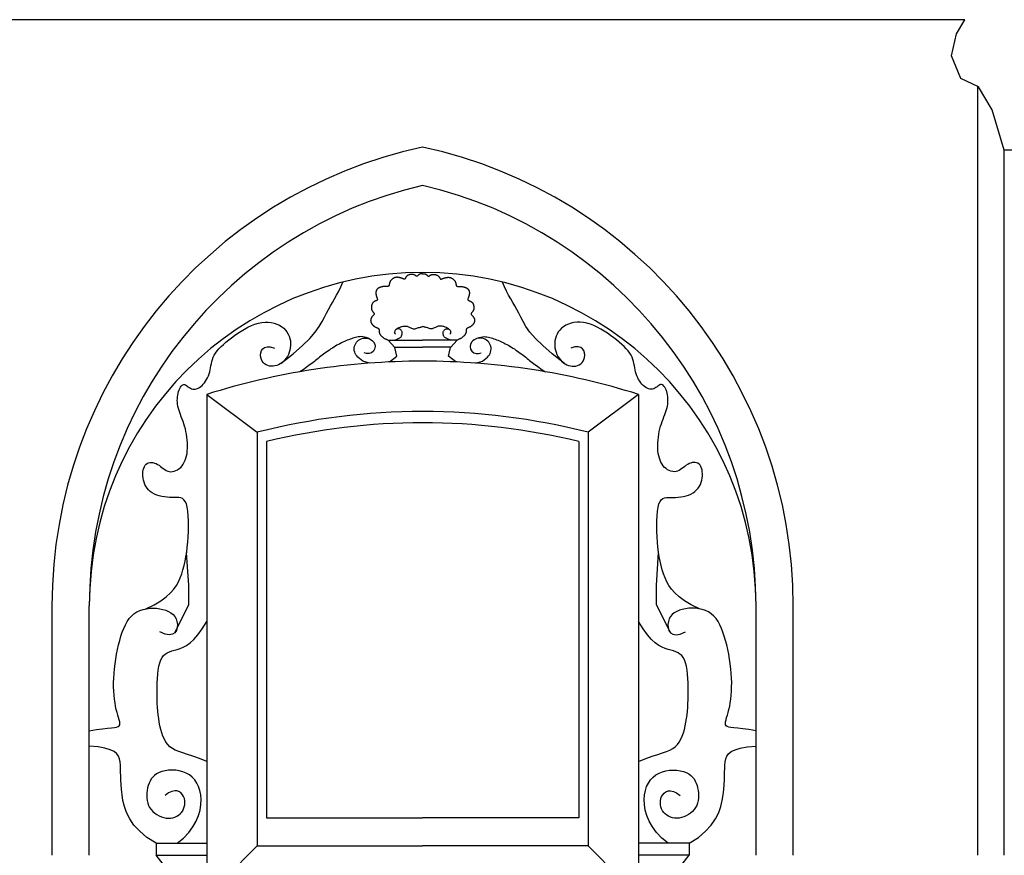
# Model space of a CAD drawing. Extents: x 17 to 122, y -15 to 44.
# Drawn here: x 79 to 84, y 12 to 17 of the extents above; entities that cross this region are included whole.
import ezdxf

# ---------------------------------------------------------------- set-up
doc = ezdxf.new("R2010")
doc.units = 0
doc.header["$MEASUREMENT"] = 0
doc.layers.get('0').update_dxf_attribs({"color": 4, "linetype": 'CONTINUOUS'})
doc.layers.add('PROIEZIONI', color=7, linetype='CONTINUOUS')

msp = doc.modelspace()

# ---------------------------------------------------------------- linework, layer by layer
for p, q in [((84.0386, 16.514), (56.7234, 16.514)), ((85.4096, 15.814), (84.2496, 15.814))]:
    msp.add_line(p, q)
msp.add_lwpolyline([(84.2496, 15.814), (84.1849, 16.0307), (84.1118, 16.1529), (84.0161, 16.1977), (83.9655, 16.32), (83.9936, 16.4381), (84.0386, 16.514)])
at = {"layer": 'PROIEZIONI'}
for p, q in [((84.1056, 16.1558), (84.1056, 12.03)), ((84.2496, 12.03), (84.2496, 15.814)), ((79.9728, 14.5036), (79.9728, 11.811)), ((79.9728, 14.5036), (80.2428, 14.3)), ((82.2868, 14.5036), (82.0168, 14.3)), ((82.2868, 14.5036), (82.2868, 11.811)), ((80.2428, 14.3), (80.2428, 12.081)), ((82.0168, 14.3), (82.0168, 12.081)), ((80.2928, 14.25), (80.2928, 12.231)), ((81.9668, 14.25), (81.9668, 12.231)), ((79.1418, 12.03), (79.1418, 13.3695)), ((79.3418, 12.03), (79.3418, 13.3695)), ((82.9178, 12.03), (82.9178, 13.3695)), ((83.1178, 12.03), (83.1178, 13.3695)), ((80.2928, 12.231), (81.1298, 12.231)), ((81.9668, 12.231), (81.1298, 12.231)), ((79.6998, 12.095), (79.6998, 12.0307)), ((79.6998, 12.095), (79.9728, 12.095)), ((82.5598, 12.095), (82.2868, 12.095)), ((82.5598, 12.095), (82.5598, 12.0307)), ((79.9728, 11.811), (80.2428, 12.081)), ((80.2428, 12.081), (81.1298, 12.081)), ((82.0168, 12.081), (81.1298, 12.081)), ((82.2868, 11.811), (82.0168, 12.081)), ((79.6998, 12.0307), (79.9728, 12.0307)), ((79.8088, 11.893), (79.6998, 12.0307)), ((82.5598, 12.0307), (82.2868, 12.0307)), ((82.4508, 11.893), (82.5598, 12.0307))]:
    msp.add_line(p, q, dxfattribs=at)
for points in [[(80.3698, 14.6695), (80.4347, 14.7206), (80.4857, 14.7652), (80.5248, 14.8041), (80.554, 14.838), (80.5755, 14.8676), (80.5912, 14.8938), (80.6032, 14.9172), (80.6136, 14.9385), (80.6241, 14.9586), (80.635, 14.9779), (80.6461, 14.9969), (80.6573, 15.0161), (80.6686, 15.0361), (80.6798, 15.0573), (80.6908, 15.0802), (80.7015, 15.1054)], [(81.1298, 15.1501), (81.1257, 15.1503), (81.1222, 15.1503), (81.1193, 15.1501), (81.1169, 15.1497), (81.1148, 15.1491), (81.113, 15.1484), (81.1114, 15.1474), (81.11, 15.1463), (81.1085, 15.1451), (81.1071, 15.1438), (81.1056, 15.1425), (81.1043, 15.1413), (81.1029, 15.1401), (81.1016, 15.1391), (81.1004, 15.1383), (81.0992, 15.1378), (81.0981, 15.1376), (81.0971, 15.1377), (81.0961, 15.138), (81.095, 15.1385), (81.094, 15.1392), (81.0929, 15.14), (81.0917, 15.1408), (81.0904, 15.1417), (81.089, 15.1425), (81.0875, 15.1433), (81.0858, 15.144), (81.084, 15.1447), (81.0822, 15.1453), (81.0801, 15.1458), (81.078, 15.1462), (81.0758, 15.1465), (81.0735, 15.1466), (81.0711, 15.1467), (81.0686, 15.1466), (81.0662, 15.1464), (81.0638, 15.1461), (81.0614, 15.1458), (81.0591, 15.1453), (81.0569, 15.1448), (81.0549, 15.1442), (81.053, 15.1435), (81.0512, 15.1427), (81.0496, 15.1419), (81.048, 15.1409), (81.0466, 15.1398), (81.0452, 15.1386), (81.0439, 15.1372), (81.0427, 15.1358), (81.0415, 15.1342), (81.0404, 15.1326), (81.0394, 15.1309), (81.0385, 15.1293), (81.0376, 15.1278), (81.0368, 15.1264), (81.036, 15.1252), (81.0353, 15.1241), (81.0347, 15.1233), (81.0341, 15.1227), (81.0336, 15.1222), (81.033, 15.1218), (81.0325, 15.1216), (81.032, 15.1216), (81.0314, 15.1216), (81.0308, 15.1217), (81.0302, 15.1219), (81.0295, 15.1221), (81.0287, 15.1224), (81.0277, 15.1228), (81.0266, 15.1233), (81.0254, 15.1238), (81.0239, 15.1243), (81.0222, 15.1249), (81.0204, 15.1255), (81.0184, 15.1262), (81.0163, 15.1268), (81.0141, 15.1274), (81.0119, 15.1281), (81.0096, 15.1287), (81.0074, 15.1293), (81.0052, 15.1298), (81.003, 15.1303), (81.0009, 15.1308), (80.9989, 15.1311), (80.9968, 15.1314), (80.9948, 15.1316), (80.9927, 15.1317), (80.9907, 15.1317), (80.9887, 15.1315), (80.9866, 15.1313), (80.9846, 15.1309), (80.9825, 15.1304), (80.9804, 15.1297), (80.9783, 15.1289), (80.9762, 15.128), (80.9741, 15.1269), (80.972, 15.1257), (80.9699, 15.1244), (80.9679, 15.1229), (80.9659, 15.1214), (80.9639, 15.1197), (80.9621, 15.1179), (80.9604, 15.1161), (80.9588, 15.1141), (80.9574, 15.1121), (80.9562, 15.11), (80.955, 15.1079), (80.954, 15.1058), (80.9532, 15.1036), (80.9525, 15.1015), (80.9519, 15.0994), (80.9514, 15.0973), (80.951, 15.0953), (80.9507, 15.0933), (80.9504, 15.0915), (80.95, 15.0898), (80.9496, 15.0882), (80.9491, 15.0868), (80.9484, 15.0856), (80.9476, 15.0846), (80.9464, 15.0839), (80.9451, 15.0834), (80.9436, 15.083), (80.9418, 15.0829), (80.9399, 15.0828), (80.9379, 15.0827), (80.9358, 15.0828), (80.9336, 15.0828), (80.9313, 15.0828), (80.9289, 15.0827), (80.9266, 15.0826), (80.9242, 15.0824), (80.9218, 15.0822), (80.9194, 15.0819), (80.9171, 15.0816), (80.9148, 15.0812), (80.9126, 15.0808), (80.9104, 15.0803), (80.9083, 15.0797), (80.9063, 15.0791), (80.9043, 15.0784), (80.9024, 15.0777), (80.9006, 15.077), (80.8987, 15.0762), (80.897, 15.0754), (80.8953, 15.0746), (80.8937, 15.0738), (80.8921, 15.0728), (80.8906, 15.0719), (80.8892, 15.0708), (80.8879, 15.0697), (80.8866, 15.0685), (80.8854, 15.0672), (80.8843, 15.0658), (80.8834, 15.0642), (80.8825, 15.0627), (80.8817, 15.061), (80.881, 15.0593), (80.8804, 15.0576), (80.8799, 15.0558), (80.8795, 15.0541), (80.8792, 15.0523), (80.879, 15.0504), (80.8789, 15.0486), (80.8789, 15.0468), (80.879, 15.045), (80.8791, 15.0432), (80.8793, 15.0414), (80.8796, 15.0397), (80.8799, 15.0379), (80.8802, 15.0361), (80.8806, 15.0344), (80.8811, 15.0326), (80.8817, 15.0307), (80.8823, 15.0288), (80.883, 15.0269), (80.8837, 15.0249), (80.8845, 15.0228), (80.8852, 15.0208), (80.8859, 15.0188), (80.8865, 15.0169), (80.8869, 15.0151), (80.8872, 15.0134), (80.8872, 15.012), (80.8869, 15.0107), (80.8864, 15.0097), (80.8856, 15.0088), (80.8847, 15.008), (80.8835, 15.0073), (80.8822, 15.0067), (80.8807, 15.0061), (80.8791, 15.0055), (80.8775, 15.0048), (80.8757, 15.0041), (80.874, 15.0033), (80.8722, 15.0025), (80.8705, 15.0015), (80.8688, 15.0005), (80.8672, 14.9995), (80.8657, 14.9983), (80.8643, 14.9971), (80.8631, 14.9958), (80.862, 14.9944), (80.861, 14.9929), (80.8601, 14.9914), (80.8592, 14.9897), (80.8585, 14.9881), (80.8579, 14.9863), (80.8573, 14.9846), (80.8567, 14.9827), (80.8562, 14.9808), (80.8558, 14.9789), (80.8555, 14.977), (80.8552, 14.975), (80.8551, 14.9731), (80.855, 14.9711), (80.8549, 14.9691), (80.855, 14.9671), (80.8551, 14.9652), (80.8554, 14.9633), (80.8557, 14.9614), (80.8561, 14.9596), (80.8566, 14.9579), (80.8572, 14.9562), (80.8578, 14.9546), (80.8586, 14.9531), (80.8594, 14.9516), (80.8603, 14.9502), (80.8613, 14.9488), (80.8622, 14.9475), (80.8633, 14.9461), (80.8643, 14.9448), (80.8654, 14.9434), (80.8664, 14.9421), (80.8674, 14.9407), (80.8683, 14.9394), (80.869, 14.9381), (80.8696, 14.9368), (80.8699, 14.9356), (80.87, 14.9344), (80.8698, 14.9333), (80.8693, 14.9322), (80.8686, 14.9312), (80.8677, 14.9302), (80.8667, 14.9291), (80.8656, 14.928), (80.8643, 14.9268), (80.8631, 14.9255), (80.8618, 14.9241), (80.8605, 14.9226), (80.8593, 14.921), (80.8581, 14.9193), (80.8569, 14.9175), (80.8558, 14.9157), (80.8548, 14.9139), (80.8539, 14.9121), (80.8531, 14.9102), (80.8525, 14.9084), (80.8519, 14.9066), (80.8515, 14.9048), (80.8512, 14.903), (80.851, 14.9012), (80.8509, 14.8994), (80.851, 14.8976), (80.8512, 14.8959), (80.8516, 14.8941), (80.8521, 14.8924), (80.8527, 14.8907), (80.8534, 14.889), (80.8542, 14.8873), (80.8551, 14.8856), (80.8561, 14.8839), (80.8571, 14.8822), (80.8583, 14.8805), (80.8596, 14.8788), (80.8609, 14.8772), (80.8623, 14.8756), (80.8637, 14.8741), (80.8653, 14.8726), (80.8669, 14.8712), (80.8685, 14.8699), (80.8702, 14.8687), (80.872, 14.8675), (80.8738, 14.8664), (80.8756, 14.8654), (80.8775, 14.8645), (80.8794, 14.8635), (80.8813, 14.8627), (80.8833, 14.8618), (80.8852, 14.861), (80.887, 14.8602), (80.8888, 14.8594), (80.8904, 14.8586), (80.8918, 14.8577), (80.8931, 14.8568), (80.8941, 14.8558), (80.8948, 14.8547), (80.8952, 14.8535), (80.8955, 14.8522), (80.8957, 14.8509), (80.8957, 14.8494), (80.8957, 14.8479), (80.8957, 14.8463), (80.8957, 14.8447), (80.8958, 14.8429), (80.896, 14.8411), (80.8963, 14.8393), (80.8967, 14.8375), (80.8971, 14.8356), (80.8977, 14.8338), (80.8984, 14.8319), (80.8991, 14.8301), (80.8999, 14.8284), (80.9008, 14.8267), (80.9018, 14.825), (80.9029, 14.8233), (80.9041, 14.8217), (80.9054, 14.82), (80.9068, 14.8183), (80.9083, 14.8166), (80.91, 14.8149), (80.9117, 14.8132), (80.9135, 14.8114), (80.9154, 14.8098), (80.9175, 14.8081), (80.9196, 14.8066), (80.9218, 14.8051), (80.9241, 14.8038), (80.9265, 14.8027), (80.929, 14.8016), (80.9315, 14.8006), (80.9341, 14.7996), (80.9367, 14.7986), (80.9392, 14.7975), (80.9417, 14.7963), (80.9441, 14.7949)], [(81.1298, 15.1501), (81.1339, 15.1503), (81.1373, 15.1503), (81.1402, 15.1501), (81.1427, 15.1497), (81.1447, 15.1491), (81.1465, 15.1484), (81.1481, 15.1474), (81.1496, 15.1463), (81.151, 15.1451), (81.1525, 15.1438), (81.1539, 15.1425), (81.1553, 15.1413), (81.1566, 15.1401), (81.1579, 15.1391), (81.1591, 15.1383), (81.1603, 15.1378), (81.1614, 15.1376), (81.1625, 15.1377), (81.1635, 15.138), (81.1645, 15.1385), (81.1655, 15.1392), (81.1666, 15.14), (81.1678, 15.1408), (81.1691, 15.1417), (81.1705, 15.1425), (81.1721, 15.1433), (81.1737, 15.144), (81.1755, 15.1447), (81.1774, 15.1453), (81.1794, 15.1458), (81.1815, 15.1462), (81.1837, 15.1465), (81.1861, 15.1466), (81.1885, 15.1467), (81.1909, 15.1466), (81.1933, 15.1464), (81.1958, 15.1461), (81.1981, 15.1458), (81.2004, 15.1453), (81.2026, 15.1448), (81.2046, 15.1442), (81.2065, 15.1435), (81.2083, 15.1427), (81.2099, 15.1419), (81.2115, 15.1409), (81.213, 15.1398), (81.2143, 15.1386), (81.2156, 15.1372), (81.2168, 15.1358), (81.218, 15.1342), (81.2191, 15.1326), (81.2201, 15.1309), (81.2211, 15.1293), (81.222, 15.1278), (81.2228, 15.1264), (81.2235, 15.1252), (81.2242, 15.1241), (81.2248, 15.1233), (81.2254, 15.1227), (81.226, 15.1222), (81.2265, 15.1218), (81.227, 15.1216), (81.2276, 15.1216), (81.2281, 15.1216), (81.2287, 15.1217), (81.2293, 15.1219), (81.23, 15.1221), (81.2309, 15.1224), (81.2318, 15.1228), (81.2329, 15.1233), (81.2342, 15.1238), (81.2356, 15.1243), (81.2373, 15.1249), (81.2391, 15.1255), (81.2411, 15.1262), (81.2432, 15.1268), (81.2454, 15.1274), (81.2477, 15.1281), (81.2499, 15.1287), (81.2522, 15.1293), (81.2544, 15.1298), (81.2565, 15.1303), (81.2586, 15.1308), (81.2607, 15.1311), (81.2627, 15.1314), (81.2648, 15.1316), (81.2668, 15.1317), (81.2688, 15.1317), (81.2709, 15.1315), (81.2729, 15.1313), (81.275, 15.1309), (81.2771, 15.1304), (81.2791, 15.1297), (81.2812, 15.1289), (81.2833, 15.128), (81.2854, 15.1269), (81.2875, 15.1257), (81.2896, 15.1244), (81.2917, 15.1229), (81.2937, 15.1214), (81.2956, 15.1197), (81.2974, 15.1179), (81.2991, 15.1161), (81.3007, 15.1141), (81.3021, 15.1121), (81.3034, 15.11), (81.3045, 15.1079), (81.3055, 15.1058), (81.3063, 15.1036), (81.3071, 15.1015), (81.3077, 15.0994), (81.3082, 15.0973), (81.3085, 15.0953), (81.3089, 15.0933), (81.3092, 15.0915), (81.3095, 15.0898), (81.3099, 15.0882), (81.3104, 15.0868), (81.3111, 15.0856), (81.312, 15.0846), (81.3131, 15.0839), (81.3144, 15.0834), (81.316, 15.083), (81.3177, 15.0829), (81.3196, 15.0828), (81.3216, 15.0827), (81.3238, 15.0828), (81.326, 15.0828), (81.3283, 15.0828), (81.3306, 15.0827), (81.333, 15.0826), (81.3353, 15.0824), (81.3377, 15.0822), (81.3401, 15.0819), (81.3424, 15.0816), (81.3447, 15.0812), (81.3469, 15.0808), (81.3491, 15.0803), (81.3512, 15.0797), (81.3532, 15.0791), (81.3552, 15.0784), (81.3571, 15.0777), (81.359, 15.077), (81.3608, 15.0762), (81.3625, 15.0754), (81.3642, 15.0746), (81.3659, 15.0738), (81.3674, 15.0728), (81.3689, 15.0719), (81.3703, 15.0708), (81.3717, 15.0697), (81.3729, 15.0685), (81.3741, 15.0672), (81.3752, 15.0658), (81.3762, 15.0642), (81.3771, 15.0627), (81.3779, 15.061), (81.3786, 15.0593), (81.3792, 15.0576), (81.3796, 15.0558), (81.38, 15.0541), (81.3803, 15.0523), (81.3805, 15.0504), (81.3806, 15.0486), (81.3806, 15.0468), (81.3805, 15.045), (81.3804, 15.0432), (81.3802, 15.0414), (81.38, 15.0397), (81.3797, 15.0379), (81.3793, 15.0361), (81.3789, 15.0344), (81.3784, 15.0326), (81.3779, 15.0307), (81.3773, 15.0288), (81.3766, 15.0269), (81.3758, 15.0249), (81.3751, 15.0228), (81.3743, 15.0208), (81.3736, 15.0188), (81.373, 15.0169), (81.3726, 15.0151), (81.3724, 15.0134), (81.3724, 15.012), (81.3726, 15.0107), (81.3732, 15.0097), (81.3739, 15.0088), (81.3749, 15.008), (81.376, 15.0073), (81.3774, 15.0067), (81.3788, 15.0061), (81.3804, 15.0055), (81.3821, 15.0048), (81.3838, 15.0041), (81.3856, 15.0033), (81.3873, 15.0025), (81.3891, 15.0015), (81.3908, 15.0005), (81.3924, 14.9995), (81.3939, 14.9983), (81.3952, 14.9971), (81.3965, 14.9958), (81.3976, 14.9944), (81.3986, 14.9929), (81.3995, 14.9914), (81.4003, 14.9897), (81.401, 14.9881), (81.4017, 14.9863), (81.4023, 14.9846), (81.4028, 14.9827), (81.4033, 14.9808), (81.4037, 14.9789), (81.404, 14.977), (81.4043, 14.975), (81.4045, 14.9731), (81.4046, 14.9711), (81.4046, 14.9691), (81.4045, 14.9671), (81.4044, 14.9652), (81.4042, 14.9633), (81.4039, 14.9614), (81.4035, 14.9596), (81.403, 14.9579), (81.4024, 14.9562), (81.4017, 14.9546), (81.401, 14.9531), (81.4001, 14.9516), (81.3992, 14.9502), (81.3983, 14.9488), (81.3973, 14.9475), (81.3963, 14.9461), (81.3952, 14.9448), (81.3941, 14.9434), (81.3931, 14.9421), (81.3921, 14.9407), (81.3912, 14.9394), (81.3905, 14.9381), (81.39, 14.9368), (81.3896, 14.9356), (81.3895, 14.9344), (81.3897, 14.9333), (81.3902, 14.9322), (81.3909, 14.9312), (81.3918, 14.9302), (81.3928, 14.9291), (81.394, 14.928), (81.3952, 14.9268), (81.3965, 14.9255), (81.3978, 14.9241), (81.399, 14.9226), (81.4003, 14.921), (81.4015, 14.9193), (81.4026, 14.9175), (81.4037, 14.9157), (81.4047, 14.9139), (81.4056, 14.9121), (81.4064, 14.9102), (81.4071, 14.9084), (81.4076, 14.9066), (81.4081, 14.9048), (81.4084, 14.903), (81.4085, 14.9012), (81.4086, 14.8994), (81.4085, 14.8976), (81.4083, 14.8959), (81.4079, 14.8941), (81.4075, 14.8924), (81.4069, 14.8907), (81.4062, 14.889), (81.4054, 14.8873), (81.4045, 14.8856), (81.4035, 14.8839), (81.4024, 14.8822), (81.4012, 14.8805), (81.4, 14.8788), (81.3987, 14.8772), (81.3973, 14.8756), (81.3958, 14.8741), (81.3943, 14.8726), (81.3927, 14.8712), (81.391, 14.8699), (81.3893, 14.8687), (81.3875, 14.8675), (81.3857, 14.8664), (81.3839, 14.8654), (81.382, 14.8645), (81.3801, 14.8635), (81.3782, 14.8627), (81.3763, 14.8618), (81.3744, 14.861), (81.3725, 14.8602), (81.3708, 14.8594), (81.3691, 14.8586), (81.3677, 14.8577), (81.3665, 14.8568), (81.3655, 14.8558), (81.3648, 14.8547), (81.3643, 14.8535), (81.364, 14.8522), (81.3639, 14.8509), (81.3639, 14.8494), (81.3639, 14.8479), (81.3639, 14.8463), (81.3639, 14.8447), (81.3637, 14.8429), (81.3635, 14.8411), (81.3633, 14.8393), (81.3629, 14.8375), (81.3624, 14.8356), (81.3618, 14.8338), (81.3612, 14.8319), (81.3604, 14.8301), (81.3596, 14.8284), (81.3587, 14.8267), (81.3577, 14.825), (81.3566, 14.8233), (81.3554, 14.8217), (81.3541, 14.82), (81.3527, 14.8183), (81.3512, 14.8166), (81.3496, 14.8149), (81.3479, 14.8132), (81.346, 14.8114), (81.3441, 14.8098), (81.3421, 14.8081), (81.3399, 14.8066), (81.3377, 14.8051), (81.3354, 14.8038), (81.333, 14.8027), (81.3305, 14.8016), (81.328, 14.8006), (81.3254, 14.7996), (81.3229, 14.7986), (81.3203, 14.7975), (81.3178, 14.7963), (81.3154, 14.7949)], [(81.8898, 14.6695), (81.8248, 14.7206), (81.7738, 14.7652), (81.7347, 14.8041), (81.7055, 14.838), (81.6841, 14.8676), (81.6683, 14.8938), (81.6563, 14.9172), (81.6459, 14.9385), (81.6354, 14.9586), (81.6245, 14.9779), (81.6135, 14.9969), (81.6022, 15.0161), (81.591, 15.0361), (81.5798, 15.0573), (81.5688, 15.0802), (81.558, 15.1054)], [(79.6443, 13.3526), (79.689, 13.3748), (79.7255, 13.3963), (79.7547, 13.4171), (79.7778, 13.4376), (79.7958, 13.4579), (79.8097, 13.4781), (79.8206, 13.4984), (79.8295, 13.5191), (79.8374, 13.5403), (79.8443, 13.5621), (79.8504, 13.5846), (79.8558, 13.6078), (79.8603, 13.632), (79.8642, 13.6572), (79.8674, 13.6834), (79.87, 13.7109), (79.872, 13.7395), (79.8733, 13.7686), (79.8739, 13.7976), (79.8737, 13.8257), (79.8725, 13.8523), (79.8703, 13.8765), (79.867, 13.8978), (79.8624, 13.9154), (79.8567, 13.9287), (79.8497, 13.9382), (79.8415, 13.9446), (79.8323, 13.9484), (79.8221, 13.9503), (79.811, 13.9508), (79.799, 13.9507), (79.7862, 13.9505), (79.7727, 13.9508), (79.7588, 13.9517), (79.7446, 13.9534), (79.7305, 13.9558), (79.7167, 13.9591), (79.7034, 13.9633), (79.6908, 13.9686), (79.6793, 13.9749), (79.6691, 13.9823), (79.6601, 13.9907), (79.6523, 14), (79.6457, 14.01), (79.6402, 14.0206), (79.6359, 14.0316), (79.6326, 14.0429), (79.6304, 14.0543), (79.6291, 14.0657), (79.6289, 14.077), (79.6296, 14.0878), (79.6313, 14.098), (79.6339, 14.1074), (79.6374, 14.1159), (79.6419, 14.1232), (79.6471, 14.1291), (79.6533, 14.1335), (79.6601, 14.1364), (79.6675, 14.1379), (79.6753, 14.1381), (79.6834, 14.1371), (79.6917, 14.135), (79.7, 14.1318), (79.7081, 14.1277), (79.716, 14.1227), (79.7237, 14.1172), (79.7313, 14.1114), (79.7389, 14.1057), (79.7465, 14.1003), (79.7543, 14.0956), (79.7624, 14.0918), (79.7708, 14.0894), (79.7796, 14.0884), (79.7886, 14.089), (79.7978, 14.0909), (79.8068, 14.0943), (79.8157, 14.0989), (79.8242, 14.1048), (79.8322, 14.1118), (79.8394, 14.1199), (79.8459, 14.129), (79.8515, 14.139), (79.8563, 14.1499), (79.8603, 14.1616), (79.8635, 14.174), (79.8659, 14.187), (79.8675, 14.2006), (79.8685, 14.2147), (79.8687, 14.2292), (79.8682, 14.244), (79.8671, 14.259), (79.8654, 14.274), (79.8631, 14.289), (79.8603, 14.3038), (79.857, 14.3182), (79.8532, 14.3322), (79.8491, 14.3457), (79.8446, 14.3586), (79.84, 14.3711), (79.8354, 14.3832), (79.8309, 14.3949), (79.8268, 14.4063), (79.823, 14.4175), (79.8199, 14.4285), (79.8174, 14.4393), (79.8156, 14.45), (79.8144, 14.4604), (79.814, 14.4707), (79.8142, 14.4808), (79.8149, 14.4906), (79.8163, 14.5002), (79.8183, 14.5095), (79.8209, 14.5185), (79.8239, 14.527), (79.8274, 14.5348), (79.8312, 14.5417), (79.8353, 14.5476), (79.8396, 14.5522), (79.8441, 14.5553), (79.8486, 14.5567), (79.8532, 14.5564), (79.8579, 14.5546), (79.8626, 14.5517), (79.8675, 14.5481), (79.8727, 14.5441), (79.8781, 14.5401), (79.8838, 14.5365), (79.8899, 14.5337), (79.8965, 14.532), (79.9033, 14.5314), (79.9104, 14.5319), (79.9177, 14.5336), (79.9251, 14.5363), (79.9324, 14.54), (79.9396, 14.5448), (79.9466, 14.5506), (79.9533, 14.5574), (79.9597, 14.5651), (79.9656, 14.5736), (79.9711, 14.5827), (79.9761, 14.5925), (79.9806, 14.6026), (79.9844, 14.6132), (79.9876, 14.624), (79.9902, 14.6349), (79.9923, 14.646), (79.9942, 14.6571), (79.9964, 14.6684), (79.9989, 14.6797), (80.0022, 14.6911), (80.0064, 14.7025), (80.012, 14.714), (80.0191, 14.7254), (80.0276, 14.7369), (80.0375, 14.7484), (80.0488, 14.76), (80.0613, 14.7716), (80.0749, 14.7834), (80.0895, 14.7952), (80.1051, 14.8072), (80.1215, 14.8192), (80.1387, 14.8311), (80.1564, 14.8427), (80.1746, 14.8535), (80.193, 14.8635), (80.2116, 14.8722), (80.2302, 14.8795), (80.2487, 14.885), (80.2668, 14.8886), (80.2846, 14.8903), (80.3017, 14.8902), (80.3182, 14.8885), (80.3338, 14.8851), (80.3483, 14.8803), (80.3618, 14.8742), (80.3739, 14.8667), (80.3847, 14.8582), (80.394, 14.8486), (80.402, 14.8382), (80.4086, 14.8271), (80.4138, 14.8154), (80.4176, 14.8032), (80.4202, 14.7908), (80.4214, 14.7782), (80.4213, 14.7656), (80.42, 14.7532), (80.4176, 14.741), (80.4141, 14.7291), (80.4096, 14.7178), (80.4042, 14.707), (80.3979, 14.6971), (80.3908, 14.688), (80.383, 14.6799), (80.3746, 14.6728), (80.3658, 14.6669), (80.3565, 14.662), (80.3469, 14.6583), (80.3372, 14.6557), (80.3274, 14.6544), (80.3176, 14.6544), (80.3079, 14.6556), (80.2986, 14.6581), (80.2899, 14.662), (80.2819, 14.6672), (80.2749, 14.6738), (80.269, 14.6817), (80.2646, 14.691), (80.2617, 14.7018), (80.2606, 14.7138), (80.2618, 14.7262), (80.2654, 14.738), (80.2719, 14.7481), (80.2818, 14.7554), (80.2952, 14.7589), (80.3127, 14.7577), (80.3345, 14.7505)], [(82.6152, 13.3526), (82.5705, 13.3748), (82.534, 13.3963), (82.5048, 13.4171), (82.4817, 13.4376), (82.4637, 13.4579), (82.4498, 13.4781), (82.4389, 13.4984), (82.43, 13.5191), (82.4222, 13.5403), (82.4152, 13.5621), (82.4091, 13.5846), (82.4038, 13.6078), (82.3992, 13.632), (82.3953, 13.6572), (82.3921, 13.6834), (82.3895, 13.7109), (82.3875, 13.7395), (82.3862, 13.7686), (82.3856, 13.7976), (82.3859, 13.8257), (82.3871, 13.8523), (82.3893, 13.8765), (82.3926, 13.8978), (82.3971, 13.9154), (82.4029, 13.9287), (82.4099, 13.9382), (82.418, 13.9446), (82.4272, 13.9484), (82.4374, 13.9503), (82.4485, 13.9508), (82.4605, 13.9507), (82.4733, 13.9505), (82.4868, 13.9508), (82.5007, 13.9517), (82.5149, 13.9534), (82.529, 13.9558), (82.5429, 13.9591), (82.5562, 13.9633), (82.5687, 13.9686), (82.5802, 13.9749), (82.5905, 13.9823), (82.5995, 13.9907), (82.6072, 14), (82.6139, 14.01), (82.6193, 14.0206), (82.6237, 14.0316), (82.6269, 14.0429), (82.6292, 14.0543), (82.6304, 14.0657), (82.6306, 14.077), (82.6299, 14.0878), (82.6282, 14.098), (82.6256, 14.1074), (82.6221, 14.1159), (82.6177, 14.1232), (82.6124, 14.1291), (82.6063, 14.1335), (82.5994, 14.1364), (82.592, 14.1379), (82.5842, 14.1381), (82.5761, 14.1371), (82.5678, 14.135), (82.5596, 14.1318), (82.5514, 14.1277), (82.5435, 14.1227), (82.5358, 14.1172), (82.5282, 14.1114), (82.5207, 14.1057), (82.513, 14.1003), (82.5052, 14.0956), (82.4971, 14.0918), (82.4887, 14.0894), (82.48, 14.0884), (82.4709, 14.089), (82.4618, 14.0909), (82.4527, 14.0943), (82.4438, 14.0989), (82.4353, 14.1048), (82.4274, 14.1118), (82.4201, 14.1199), (82.4137, 14.129), (82.408, 14.139), (82.4033, 14.1499), (82.3993, 14.1616), (82.3961, 14.174), (82.3937, 14.187), (82.392, 14.2006), (82.3911, 14.2147), (82.3908, 14.2292), (82.3913, 14.244), (82.3924, 14.259), (82.3941, 14.274), (82.3964, 14.289), (82.3992, 14.3038), (82.4025, 14.3182), (82.4063, 14.3322), (82.4105, 14.3457), (82.4149, 14.3586), (82.4195, 14.3711), (82.4241, 14.3832), (82.4286, 14.3949), (82.4328, 14.4063), (82.4365, 14.4175), (82.4397, 14.4285), (82.4422, 14.4393), (82.444, 14.45), (82.4451, 14.4604), (82.4456, 14.4707), (82.4454, 14.4808), (82.4446, 14.4906), (82.4432, 14.5002), (82.4412, 14.5095), (82.4387, 14.5185), (82.4356, 14.527), (82.4322, 14.5348), (82.4284, 14.5417), (82.4242, 14.5476), (82.4199, 14.5522), (82.4154, 14.5553), (82.4109, 14.5567), (82.4063, 14.5564), (82.4017, 14.5546), (82.3969, 14.5517), (82.392, 14.5481), (82.3869, 14.5441), (82.3814, 14.5401), (82.3757, 14.5365), (82.3696, 14.5337), (82.3631, 14.532), (82.3562, 14.5314), (82.3491, 14.5319), (82.3418, 14.5336), (82.3345, 14.5363), (82.3272, 14.54), (82.32, 14.5448), (82.313, 14.5506), (82.3062, 14.5574), (82.2999, 14.5651), (82.2939, 14.5736), (82.2884, 14.5827), (82.2834, 14.5925), (82.2789, 14.6026), (82.2751, 14.6132), (82.2719, 14.624), (82.2694, 14.6349), (82.2673, 14.646), (82.2653, 14.6571), (82.2632, 14.6684), (82.2606, 14.6797), (82.2574, 14.6911), (82.2531, 14.7025), (82.2475, 14.714), (82.2405, 14.7254), (82.2319, 14.7369), (82.222, 14.7484), (82.2107, 14.76), (82.1983, 14.7716), (82.1847, 14.7834), (82.17, 14.7952), (82.1545, 14.8072), (82.138, 14.8192), (82.1209, 14.8311), (82.1031, 14.8427), (82.085, 14.8535), (82.0665, 14.8635), (82.0479, 14.8722), (82.0293, 14.8795), (82.0109, 14.885), (81.9927, 14.8886), (81.975, 14.8903), (81.9578, 14.8902), (81.9414, 14.8885), (81.9258, 14.8851), (81.9112, 14.8803), (81.8977, 14.8742), (81.8856, 14.8667), (81.8748, 14.8582), (81.8655, 14.8486), (81.8575, 14.8382), (81.851, 14.8271), (81.8458, 14.8154), (81.8419, 14.8032), (81.8394, 14.7908), (81.8382, 14.7782), (81.8382, 14.7656), (81.8395, 14.7532), (81.8419, 14.741), (81.8454, 14.7291), (81.8499, 14.7178), (81.8554, 14.707), (81.8617, 14.6971), (81.8687, 14.688), (81.8765, 14.6799), (81.8849, 14.6728), (81.8938, 14.6669), (81.9031, 14.662), (81.9126, 14.6583), (81.9224, 14.6557), (81.9322, 14.6544), (81.942, 14.6544), (81.9516, 14.6556), (81.9609, 14.6581), (81.9696, 14.662), (81.9776, 14.6672), (81.9847, 14.6738), (81.9905, 14.6817), (81.995, 14.691), (81.9978, 14.7018), (81.9989, 14.7138), (81.9978, 14.7262), (81.9941, 14.738), (81.9876, 14.7481), (81.9778, 14.7554), (81.9643, 14.7589), (81.9469, 14.7577), (81.925, 14.7505)], [(80.8476, 14.7993), (80.8369, 14.8046), (80.8269, 14.8084), (80.8176, 14.811), (80.8088, 14.8125), (80.8004, 14.8131), (80.7924, 14.8129), (80.7847, 14.812), (80.7772, 14.8107), (80.7698, 14.809), (80.7624, 14.807), (80.7551, 14.8048), (80.7478, 14.8023), (80.7405, 14.7996), (80.7331, 14.7967), (80.7256, 14.7936), (80.7181, 14.7903), (80.7103, 14.7868), (80.7025, 14.7831), (80.6945, 14.7793), (80.6864, 14.7753), (80.6783, 14.7711), (80.6702, 14.7667), (80.662, 14.762), (80.6538, 14.7572), (80.6457, 14.7521), (80.6375, 14.7469), (80.6295, 14.7415), (80.6215, 14.736), (80.6137, 14.7304), (80.6059, 14.7247), (80.5984, 14.719), (80.5909, 14.7134), (80.5837, 14.7078), (80.5766, 14.7023), (80.5697, 14.6968), (80.5627, 14.6913), (80.5558, 14.6858), (80.5489, 14.6804), (80.5418, 14.6748), (80.5346, 14.6693), (80.5273, 14.6637), (80.5197, 14.6581), (80.512, 14.6524), (80.5042, 14.6468), (80.4962, 14.6412), (80.4881, 14.6357), (80.4799, 14.6303), (80.4715, 14.6249)], [(80.9523, 14.6776), (80.9906, 14.708), (80.9804, 14.7546), (80.9441, 14.7949), (81.1298, 14.7949)], [(81.3072, 14.6776), (81.2689, 14.708), (81.2791, 14.7546), (81.3154, 14.7949), (81.1298, 14.7949)], [(81.412, 14.7993), (81.4226, 14.8046), (81.4326, 14.8084), (81.4419, 14.811), (81.4507, 14.8125), (81.4591, 14.8131), (81.4671, 14.8129), (81.4748, 14.812), (81.4823, 14.8107), (81.4898, 14.809), (81.4971, 14.807), (81.5044, 14.8048), (81.5117, 14.8023), (81.519, 14.7996), (81.5264, 14.7967), (81.5339, 14.7936), (81.5415, 14.7903), (81.5492, 14.7868), (81.5571, 14.7831), (81.565, 14.7793), (81.5731, 14.7753), (81.5812, 14.7711), (81.5894, 14.7667), (81.5975, 14.762), (81.6057, 14.7572), (81.6139, 14.7521), (81.622, 14.7469), (81.6301, 14.7415), (81.638, 14.736), (81.6459, 14.7304), (81.6536, 14.7247), (81.6612, 14.719), (81.6686, 14.7134), (81.6758, 14.7078), (81.6829, 14.7023), (81.6899, 14.6968), (81.6968, 14.6913), (81.7037, 14.6858), (81.7107, 14.6804), (81.7177, 14.6748), (81.7249, 14.6693), (81.7323, 14.6637), (81.7398, 14.6581), (81.7475, 14.6524), (81.7553, 14.6468), (81.7633, 14.6412), (81.7714, 14.6357), (81.7797, 14.6303), (81.788, 14.6249)], [(80.9786, 14.7566), (81.1298, 14.7566)], [(81.281, 14.7566), (81.1298, 14.7566)], [(79.8024, 13.2271), (79.8762, 13.3764), (79.8762, 13.477), (79.8638, 13.6547)], [(82.4572, 13.2271), (82.3834, 13.3764), (82.3834, 13.477), (82.3957, 13.6547)], [(79.3418, 12.6984), (79.3806, 12.7043), (79.4129, 12.7085), (79.4392, 12.7116), (79.4602, 12.7139), (79.4764, 12.7159), (79.4884, 12.7182), (79.4968, 12.7211), (79.5021, 12.7252), (79.505, 12.7309), (79.5057, 12.7382), (79.5048, 12.7471), (79.5025, 12.7574), (79.4992, 12.7693), (79.4952, 12.7825), (79.491, 12.7971), (79.4868, 12.8131), (79.483, 12.8303), (79.4797, 12.8488), (79.4769, 12.8684), (79.4747, 12.889), (79.4732, 12.9107), (79.4723, 12.9333), (79.4722, 12.9568), (79.473, 12.981), (79.4745, 13.0059), (79.4769, 13.0314), (79.4801, 13.0571), (79.4839, 13.0829), (79.4884, 13.1085), (79.4935, 13.1338), (79.4991, 13.1586), (79.5052, 13.1825), (79.5117, 13.2055), (79.5189, 13.2273), (79.5267, 13.2478), (79.5354, 13.2669), (79.5451, 13.2844), (79.556, 13.3002), (79.5681, 13.3141), (79.5816, 13.326), (79.5967, 13.3359), (79.613, 13.3436), (79.6303, 13.3495), (79.6482, 13.3535), (79.6664, 13.3558), (79.6848, 13.3565), (79.7029, 13.3556), (79.7204, 13.3534), (79.7371, 13.3499), (79.7527, 13.345), (79.767, 13.3388), (79.7799, 13.331), (79.791, 13.3217), (79.8002, 13.3108), (79.8073, 13.2983), (79.812, 13.284), (79.8141, 13.2682), (79.8132, 13.252), (79.8089, 13.237), (79.8006, 13.2245), (79.7881, 13.2161), (79.7708, 13.2132), (79.7484, 13.2173), (79.7203, 13.2298)], [(82.9178, 12.6984), (82.8789, 12.7043), (82.8466, 12.7085), (82.8203, 12.7116), (82.7993, 12.7139), (82.7831, 12.7159), (82.7712, 12.7182), (82.7628, 12.7211), (82.7574, 12.7252), (82.7546, 12.7309), (82.7538, 12.7382), (82.7547, 12.7471), (82.7571, 12.7574), (82.7604, 12.7693), (82.7643, 12.7825), (82.7686, 12.7971), (82.7728, 12.8131), (82.7766, 12.8303), (82.7799, 12.8488), (82.7827, 12.8684), (82.7848, 12.889), (82.7864, 12.9107), (82.7872, 12.9333), (82.7873, 12.9568), (82.7866, 12.981), (82.785, 13.0059), (82.7826, 13.0314), (82.7795, 13.0571), (82.7756, 13.0829), (82.7712, 13.1085), (82.7661, 13.1338), (82.7605, 13.1586), (82.7544, 13.1825), (82.7478, 13.2055), (82.7407, 13.2273), (82.7328, 13.2478), (82.7241, 13.2669), (82.7144, 13.2844), (82.7036, 13.3002), (82.6914, 13.3141), (82.6779, 13.326), (82.6629, 13.3359), (82.6465, 13.3436), (82.6293, 13.3495), (82.6114, 13.3535), (82.5931, 13.3558), (82.5748, 13.3565), (82.5567, 13.3556), (82.5392, 13.3534), (82.5225, 13.3499), (82.5068, 13.345), (82.4925, 13.3388), (82.4797, 13.331), (82.4685, 13.3217), (82.4593, 13.3108), (82.4523, 13.2983), (82.4476, 13.284), (82.4455, 13.2682), (82.4463, 13.252), (82.4507, 13.237), (82.4589, 13.2245), (82.4714, 13.2161), (82.4887, 13.2132), (82.5112, 13.2173), (82.5392, 13.2298)], [(79.9728, 12.5337), (79.9326, 12.549), (79.8979, 12.5612), (79.8682, 12.571), (79.8429, 12.5794), (79.8214, 12.5869), (79.8032, 12.5943), (79.7878, 12.6025), (79.7746, 12.6121), (79.7631, 12.6238), (79.7531, 12.6374), (79.7444, 12.6527), (79.7371, 12.6693), (79.7308, 12.6871), (79.7255, 12.7057), (79.721, 12.7248), (79.7173, 12.7443), (79.7142, 12.7638), (79.7116, 12.7834), (79.7095, 12.8032), (79.7079, 12.8233), (79.7067, 12.8439), (79.7059, 12.865), (79.7054, 12.8867), (79.7053, 12.9092), (79.7055, 12.9324), (79.706, 12.9561), (79.7071, 12.9796), (79.7089, 13.0025), (79.7114, 13.0243), (79.7148, 13.0446), (79.7193, 13.0629), (79.725, 13.0786), (79.7319, 13.0915), (79.7401, 13.1019), (79.7495, 13.1101), (79.7601, 13.1167), (79.7717, 13.122), (79.7844, 13.1266), (79.7982, 13.1309), (79.8129, 13.1352), (79.8286, 13.1403), (79.8453, 13.147), (79.8631, 13.1566), (79.8821, 13.17), (79.9025, 13.1884), (79.9244, 13.213), (79.9477, 13.2448), (79.9728, 13.285)], [(82.2868, 12.5337), (82.327, 12.549), (82.3616, 12.5612), (82.3914, 12.571), (82.4167, 12.5794), (82.4381, 12.5869), (82.4563, 12.5943), (82.4717, 12.6025), (82.4849, 12.6121), (82.4965, 12.6238), (82.5065, 12.6374), (82.5151, 12.6527), (82.5225, 12.6693), (82.5288, 12.6871), (82.534, 12.7057), (82.5385, 12.7248), (82.5422, 12.7443), (82.5454, 12.7638), (82.5479, 12.7834), (82.55, 12.8032), (82.5516, 12.8233), (82.5528, 12.8439), (82.5536, 12.865), (82.5541, 12.8867), (82.5542, 12.9092), (82.5541, 12.9324), (82.5535, 12.9561), (82.5524, 12.9796), (82.5507, 13.0025), (82.5482, 13.0243), (82.5447, 13.0446), (82.5402, 13.0629), (82.5346, 13.0786), (82.5276, 13.0915), (82.5194, 13.1019), (82.51, 13.1101), (82.4995, 13.1167), (82.4878, 13.122), (82.4751, 13.1266), (82.4613, 13.1309), (82.4466, 13.1352), (82.431, 13.1403), (82.4143, 13.147), (82.3964, 13.1566), (82.3774, 13.17), (82.357, 13.1884), (82.3352, 13.213), (82.3118, 13.2448), (82.2868, 13.285)], [(79.6998, 12.095), (79.651, 12.1263), (79.612, 12.1589), (79.5816, 12.1924), (79.5586, 12.2262), (79.5419, 12.2598), (79.5302, 12.2928), (79.5224, 12.3247), (79.5174, 12.3549), (79.5141, 12.383), (79.5121, 12.4092), (79.5109, 12.4334), (79.5103, 12.4559), (79.51, 12.4768), (79.5095, 12.4962), (79.5085, 12.5143), (79.5067, 12.5312), (79.5036, 12.547), (79.4981, 12.5616), (79.4888, 12.5748), (79.4746, 12.5866), (79.454, 12.5967), (79.4259, 12.6051), (79.3889, 12.6117), (79.3418, 12.6162)], [(82.5598, 12.095), (82.6085, 12.1263), (82.6475, 12.1589), (82.6779, 12.1924), (82.7009, 12.2262), (82.7177, 12.2598), (82.7293, 12.2928), (82.7371, 12.3247), (82.7421, 12.3549), (82.7454, 12.383), (82.7474, 12.4092), (82.7486, 12.4334), (82.7492, 12.4559), (82.7496, 12.4768), (82.7501, 12.4962), (82.7511, 12.5143), (82.7528, 12.5312), (82.7559, 12.547), (82.7614, 12.5616), (82.7707, 12.5748), (82.785, 12.5866), (82.8055, 12.5967), (82.8336, 12.6051), (82.8706, 12.6117), (82.9178, 12.6162)], [(79.8123, 12.095), (79.8468, 12.1229), (79.8751, 12.1522), (79.8978, 12.1823), (79.9152, 12.2128), (79.9278, 12.2432), (79.9361, 12.2731), (79.9406, 12.3019), (79.9417, 12.3291), (79.9399, 12.3544), (79.9353, 12.3777), (79.9282, 12.3989), (79.9188, 12.4178), (79.9072, 12.4346), (79.8938, 12.4491), (79.8785, 12.4613), (79.8618, 12.4711), (79.8437, 12.4785), (79.8247, 12.4836), (79.8052, 12.4865), (79.7857, 12.4874), (79.7666, 12.4865), (79.7484, 12.4839), (79.7313, 12.4797), (79.716, 12.474), (79.7028, 12.4671), (79.6915, 12.459), (79.6819, 12.4498), (79.674, 12.4396), (79.6675, 12.4286), (79.6623, 12.4168), (79.6582, 12.4044), (79.6549, 12.3915), (79.6524, 12.3782), (79.6507, 12.3645), (79.6501, 12.3508), (79.6505, 12.3372), (79.6521, 12.3237), (79.6551, 12.3107), (79.6595, 12.2981), (79.6655, 12.2863), (79.6732, 12.2753), (79.6824, 12.2652), (79.6927, 12.2562), (79.7041, 12.2482), (79.7161, 12.2415), (79.7286, 12.2362), (79.7413, 12.2322), (79.754, 12.2296), (79.7664, 12.2287), (79.7785, 12.2292), (79.79, 12.2312), (79.8009, 12.2346), (79.8111, 12.2392), (79.8205, 12.2451), (79.829, 12.2521), (79.8364, 12.2602), (79.8427, 12.2693), (79.8477, 12.2791), (79.8515, 12.2897), (79.8539, 12.3006), (79.8548, 12.3118), (79.8541, 12.3231), (79.8519, 12.3342), (79.8479, 12.345), (79.8422, 12.3552), (79.8346, 12.3642), (79.8251, 12.3712), (79.8138, 12.3754), (79.8004, 12.3762), (79.785, 12.3728), (79.7675, 12.3645), (79.7479, 12.3505)], [(82.4473, 12.095), (82.4128, 12.1229), (82.3844, 12.1522), (82.3618, 12.1823), (82.3444, 12.2128), (82.3317, 12.2432), (82.3234, 12.2731), (82.3189, 12.3019), (82.3178, 12.3291), (82.3197, 12.3544), (82.3243, 12.3777), (82.3313, 12.3989), (82.3408, 12.4178), (82.3523, 12.4346), (82.3658, 12.4491), (82.381, 12.4613), (82.3978, 12.4711), (82.4158, 12.4785), (82.4348, 12.4836), (82.4543, 12.4865), (82.4738, 12.4874), (82.4929, 12.4865), (82.5112, 12.4839), (82.5282, 12.4797), (82.5435, 12.474), (82.5568, 12.4671), (82.5681, 12.459), (82.5776, 12.4498), (82.5855, 12.4396), (82.592, 12.4286), (82.5972, 12.4168), (82.6014, 12.4044), (82.6046, 12.3915), (82.6071, 12.3782), (82.6088, 12.3645), (82.6095, 12.3508), (82.6091, 12.3372), (82.6074, 12.3237), (82.6045, 12.3107), (82.6, 12.2981), (82.594, 12.2863), (82.5863, 12.2753), (82.5772, 12.2652), (82.5668, 12.2562), (82.5555, 12.2482), (82.5434, 12.2415), (82.5309, 12.2362), (82.5182, 12.2322), (82.5055, 12.2296), (82.4931, 12.2287), (82.4811, 12.2292), (82.4695, 12.2312), (82.4586, 12.2346), (82.4484, 12.2392), (82.439, 12.2451), (82.4306, 12.2521), (82.4232, 12.2602), (82.4169, 12.2693), (82.4118, 12.2791), (82.4081, 12.2897), (82.4057, 12.3006), (82.4048, 12.3118), (82.4054, 12.3231), (82.4077, 12.3342), (82.4116, 12.345), (82.4174, 12.3552), (82.4249, 12.3642), (82.4344, 12.3712), (82.4458, 12.3754), (82.4591, 12.3762), (82.4745, 12.3728), (82.492, 12.3645), (82.5116, 12.3505)]]:
    msp.add_lwpolyline(points, dxfattribs=at)
for points in [[(80.9638, 14.7949, 0.055611), (80.9815, 14.7964, 0.065928), (80.9957, 14.8012, 0.025925), (81.0101, 14.8092, 0.08803), (81.0137, 14.8125, 0.075503), (81.017, 14.8184, 0.055236), (81.0193, 14.8273, 0.05226), (81.0195, 14.8352, 0.061211), (81.0182, 14.8419, 0.107456), (81.0147, 14.848, 0.088858), (81.0078, 14.8532, 0.098309), (81, 14.8554, 0.10107), (80.9922, 14.8545, 0.083987), (80.9858, 14.8511, 0.099438), (80.9818, 14.8464, 0.087494), (80.9798, 14.8407, 0.081279), (80.9797, 14.8341, 0.0888), (80.9811, 14.8302, 0.071684), (80.9842, 14.8261)], [(80.9871, 14.852, -0.033152), (80.9962, 14.8591, -0.055509), (81.0023, 14.8623, -0.020412), (81.016, 14.867, -0.032664), (81.0248, 14.869, -0.040428), (81.0387, 14.8702, -0.073238), (81.0464, 14.869, -0.051344), (81.0546, 14.8656, 0.033814), (81.0668, 14.86, 0.016273), (81.0826, 14.8546, 0.121755), (81.0849, 14.8545, 0.051627), (81.0896, 14.8559, -0.02708), (81.0984, 14.859, -0.002033), (81.1069, 14.8614, -0.001573), (81.1178, 14.8645, -0.020847), (81.1212, 14.8653, -0.008409), (81.1298, 14.8668)], [(81.2724, 14.852, 0.033152), (81.2633, 14.8591, 0.055509), (81.2573, 14.8623, 0.020412), (81.2435, 14.867, 0.032664), (81.2347, 14.869, 0.040428), (81.2208, 14.8702, 0.073238), (81.2132, 14.869, 0.051344), (81.205, 14.8656, -0.033814), (81.1927, 14.86, -0.016273), (81.1769, 14.8546, -0.121755), (81.1747, 14.8545, -0.051627), (81.1699, 14.8559, 0.02708), (81.1611, 14.859, 0.002033), (81.1527, 14.8614, 0.001573), (81.1417, 14.8645, 0.020847), (81.1383, 14.8653, 0.008409), (81.1298, 14.8668)], [(81.2958, 14.7949, -0.055611), (81.2781, 14.7964, -0.065928), (81.2639, 14.8012, -0.025925), (81.2494, 14.8092, -0.08803), (81.2458, 14.8125, -0.075503), (81.2425, 14.8184, -0.055236), (81.2403, 14.8273, -0.05226), (81.24, 14.8352, -0.061211), (81.2413, 14.8419, -0.107456), (81.2449, 14.848, -0.088858), (81.2517, 14.8532, -0.098309), (81.2595, 14.8554, -0.10107), (81.2673, 14.8545, -0.083987), (81.2737, 14.8511, -0.099438), (81.2777, 14.8464, -0.087494), (81.2798, 14.8407, -0.081279), (81.2798, 14.8341, -0.0888), (81.2784, 14.8302, -0.071684), (81.2753, 14.8261)], [(80.8455, 14.6711), (80.8083, 14.6808), (80.7823, 14.7037, -1.080376), (80.8658, 14.7846, -0.840747), (80.8167, 14.7269, -0.832629)], [(81.414, 14.6711), (81.4513, 14.6808), (81.4772, 14.7037, 1.080376), (81.3937, 14.7846, 0.840747), (81.4429, 14.7269, 0.832629)]]:
    msp.add_lwpolyline(points, format="xyb", dxfattribs=at)
for centre, radius, start, end in [((81.6584, 13.3695), 2.5167, 102.1259, 180), ((80.6011, 13.3695), 2.5167, 0, 77.8741), ((81.6584, 13.3695), 2.3167, 103.1909, 180), ((80.6011, 13.3695), 2.3167, 0, 76.8091), ((81.1298, 13.3695), 1.788, 0, 180), ((81.1298, 10.8323), 3.8493, 90, 107.492), ((81.1298, 10.8323), 3.8493, 72.508, 90), ((81.1298, 10.8323), 3.5793, 90, 104.3481), ((81.1298, 10.8323), 3.5793, 75.6519, 90), ((81.1298, 10.8323), 3.5187, 90, 103.7611), ((81.1298, 10.8323), 3.5187, 76.2389, 90)]:
    msp.add_arc(centre, radius, start, end, dxfattribs=at)

doc.saveas('drawing.dxf')
